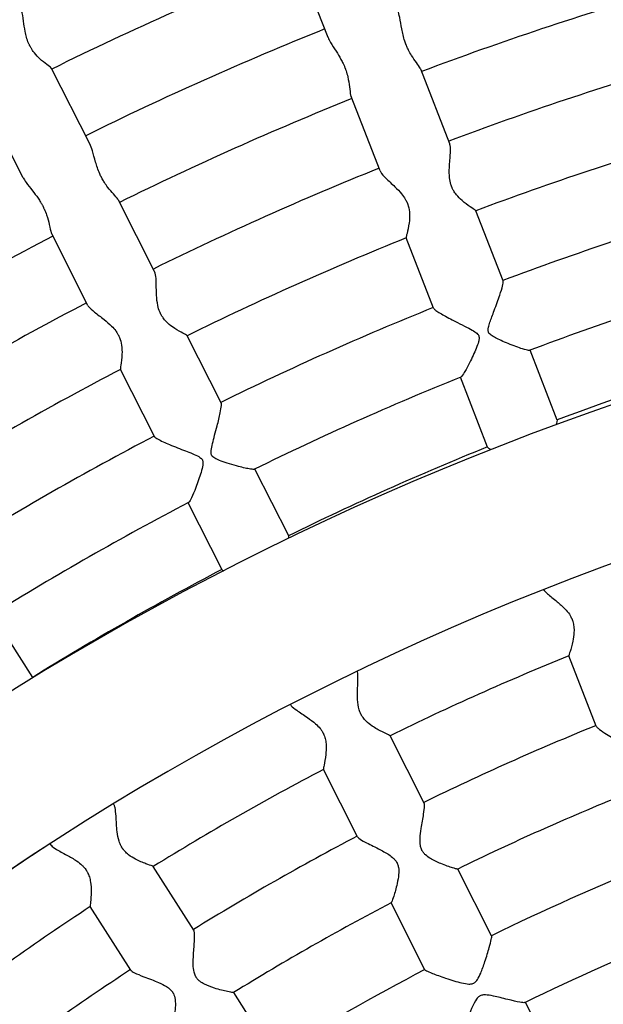
# Model space of a CAD drawing. Units: millimetres. Extents: x 512 to 11512, y 443 to 11457.
# Drawn here: x 5758 to 5851, y 6298 to 6456 of the extents above; entities that cross this region are included whole.
import ezdxf

# ---------------------------------------------------------------- set-up
doc = ezdxf.new("R2010")
doc.units = ezdxf.units.MM
doc.layers.add('Sketch Geometry (ISO)', color=7, linetype='Continuous', lineweight=25)
doc.layers.add('Visible (ISO)', color=7, linetype='Continuous', lineweight=25)

msp = doc.modelspace()

# ---------------------------------------------------------------- linework, layer by layer
at = {"layer": 'Sketch Geometry (ISO)', "color": 6}
msp.add_circle((6011.89, 5943.46), 5500, dxfattribs=at)
at = {"layer": 'Sketch Geometry (ISO)', "color": 1}
msp.add_circle((6008.32, 5945.28), 4000, dxfattribs=at)
at = {"layer": 'Visible (ISO)'}
for p, q in [((5807.26, 6452.78), (5802.35, 6465.41)), ((5769.03, 6435.7), (5762.9, 6447.78)), ((5826.78, 6435.7), (5822.12, 6447.68)), ((5758.32, 6430.27), (5752.19, 6442.36)), ((5815.6, 6431.35), (5810.94, 6443.33)), ((5779.42, 6415.19), (5773.61, 6426.65)), ((5835.35, 6413.69), (5830.96, 6424.96)), ((5768.72, 6409.76), (5762.91, 6421.23)), ((5824.17, 6409.33), (5819.78, 6420.61)), ((5790.11, 6394.12), (5784.64, 6404.9)), ((5844.03, 6391.36), (5839.67, 6402.58)), ((5779.41, 6388.69), (5773.94, 6399.48)), ((5832.85, 6387.01), (5828.49, 6398.23)), ((5800.94, 6372.75), (5795.5, 6383.49)), ((5790.24, 6367.33), (5784.8, 6378.06)), ((5759.88, 6350.01), (5753.41, 6360.16)), ((5850.29, 6342.2), (5845.89, 6353.49)), ((5801.21, 6345.69), (5801.2, 6345.7)), ((5822.69, 6329.86), (5817.21, 6340.68)), ((5811.99, 6324.44), (5806.5, 6335.25)), ((5772.92, 6329.55), (5772.8, 6329.74)), ((5762.8, 6323.1), (5762.64, 6323.35)), ((5785.72, 6309.46), (5779.21, 6319.68)), ((5833.5, 6308.54), (5828.06, 6319.26)), ((5775.61, 6303.01), (5769.09, 6313.23)), ((5822.8, 6303.11), (5817.36, 6313.84)), ((5798.58, 6289.29), (5792.11, 6299.44)), ((5846.18, 6283.54), (5838.92, 6297.86))]:
    msp.add_line(p, q, dxfattribs=at)
msp.add_circle((6011.89, 5943.46), 942.77, dxfattribs=at)
for centre, radius, start, end in [((6008.29, 5943.83), 621.24, 88.70833, 129.79384), ((6008.29, 5943.83), 597.24, 88.19577, 130.00516), ((6011.89, 5943.46), 562.36, 111.8734, 116.2758), ((6011.89, 5943.46), 538.36, 106.2757, 110.6235), ((6011.89, 5943.46), 550.36, 111.8868, 116.2625), ((6011.89, 5943.46), 526.36, 106.2902, 110.609), ((6011.89, 5943.46), 538.36, 111.9007, 116.2485), ((6011.89, 5943.46), 514.36, 106.3055, 110.5937), ((6011.89, 5943.46), 526.36, 111.9152, 116.234), ((6011.89, 5943.46), 502.36, 106.3215, 110.5778), ((6011.89, 5943.46), 538.36, 117.5257, 121.8735), ((6011.89, 5943.46), 514.36, 111.9305, 116.2187), ((6008.29, 5943.83), 476.09, 89.0986, 128.6521), ((6011.89, 5943.46), 490.36, 106.3309, 110.5683), ((6011.89, 5943.46), 526.36, 117.5402, 121.859), ((6011.89, 5943.46), 502.36, 111.9465, 116.2028), ((6011.89, 5943.46), 478.36, 106.3558, 110.5434), ((6011.89, 5943.46), 514.36, 117.5555, 121.8437), ((6011.89, 5943.46), 490.36, 111.9559, 116.1933), ((6008.29, 5943.83), 452.09, 88.1288, 129.9475), ((6011.89, 5943.46), 502.36, 117.5715, 121.8278), ((6011.89, 5943.46), 478.36, 111.9808, 116.1684), ((6011.89, 5943.46), 490.36, 117.5809, 121.8183), ((6011.89, 5943.46), 478.36, 117.6058, 121.7934), ((6011.89, 5943.46), 442.36, 112.0393, 116.1099), ((6011.89, 5943.46), 430.36, 112.0609, 116.0883), ((6011.89, 5943.46), 442.36, 117.6643, 121.7349), ((6011.89, 5943.46), 418.36, 112.0828, 116.0665), ((6011.89, 5943.46), 430.36, 117.6859, 121.7133), ((6011.89, 5943.46), 454.36, 123.2688, 127.3805), ((6011.89, 5943.46), 406.36, 112.1081, 116.0411), ((6008.29, 5943.83), 372.3, 89.9349, 128.151), ((6011.89, 5943.46), 442.36, 123.2893, 127.3599), ((6011.89, 5943.46), 418.36, 117.7078, 121.6915), ((6011.89, 5943.46), 394.36, 112.1261, 116.0231), ((6011.89, 5943.46), 430.36, 123.3109, 127.3383), ((6011.89, 5943.46), 406.36, 117.7331, 121.6661)]:
    msp.add_arc(centre, radius, start, end, dxfattribs=at)
for points, knots in [([(5762.9, 6447.78), (5762.88, 6447.81), (5762.86, 6447.84), (5762.69, 6448.02), (5762.44, 6448.21), (5761.78, 6448.7), (5761.39, 6449.01), (5760.7, 6449.64), (5760.41, 6449.95), (5760, 6450.46), (5759.88, 6450.63), (5759.68, 6450.93), (5759.61, 6451.06), (5759.51, 6451.23), (5759.48, 6451.28), (5759.44, 6451.35), (5759.43, 6451.39), (5759.41, 6451.42), (5759.4, 6451.43), (5759.39, 6451.47), (5759.37, 6451.49), (5759.34, 6451.56), (5759.32, 6451.6), (5759.27, 6451.71), (5759.23, 6451.79), (5758.93, 6452.51), (5758.77, 6453.15), (5758.54, 6454.31), (5758.47, 6454.87), (5758.3, 6456.06), (5758.22, 6456.66), (5758.03, 6457.34), (5757.96, 6457.51), (5757.89, 6457.66)], [-39.849313, -39.849313, -39.849313, -39.849313, -39.362356, -39.362356, -37.599603, -37.599603, -35.869637, -35.869637, -34.616861, -34.616861, -34.027417, -34.027417, -33.630724, -33.630724, -33.489589, -33.489589, -33.395332, -33.395332, -33.373964, -33.373964, -33.289796, -33.289796, -33.175186, -33.175186, -32.949945, -32.949945, -31.087156, -31.087156, -29.254701, -29.254701, -26.92086, -26.92086, -25.920918, -25.920918, -25.920918, -25.920918]), ([(5822.12, 6447.68), (5822.1, 6447.73), (5822.08, 6447.78), (5821.91, 6448.09), (5821.69, 6448.4), (5821.18, 6449.1), (5820.91, 6449.48), (5820.48, 6450.17), (5820.32, 6450.45), (5820.07, 6450.94), (5819.98, 6451.14), (5819.86, 6451.4), (5819.84, 6451.46), (5819.8, 6451.56), (5819.78, 6451.6), (5819.76, 6451.66), (5819.75, 6451.67), (5819.74, 6451.71), (5819.73, 6451.73), (5819.71, 6451.8), (5819.69, 6451.84), (5819.64, 6451.99), (5819.6, 6452.09), (5819.34, 6452.86), (5819.2, 6453.53), (5818.96, 6454.8), (5818.86, 6455.43), (5818.66, 6456.42), (5818.57, 6456.81), (5818.44, 6457.13)], [-43.637583, -43.637583, -43.637583, -43.637583, -43.218182, -43.218182, -41.375482, -41.375482, -39.756789, -39.756789, -38.748924, -38.748924, -38.119017, -38.119017, -37.929299, -37.929299, -37.811444, -37.811444, -37.759258, -37.759258, -37.701112, -37.701112, -37.562651, -37.562651, -37.268383, -37.268383, -35.281544, -35.281544, -33.159824, -33.159824, -31.527905, -31.527905, -31.527905, -31.527905]), ([(5807.26, 6452.78), (5807.36, 6452.53), (5807.49, 6452.27), (5807.91, 6451.54), (5808.23, 6451.07), (5808.81, 6450.15), (5809.08, 6449.72), (5809.44, 6449.05), (5809.56, 6448.83), (5809.74, 6448.46), (5809.8, 6448.31), (5809.89, 6448.1), (5809.92, 6448.04), (5809.95, 6447.95), (5809.97, 6447.91), (5809.99, 6447.87), (5809.99, 6447.86), (5810, 6447.83), (5810.01, 6447.81), (5810.03, 6447.75), (5810.05, 6447.7), (5810.09, 6447.59), (5810.11, 6447.52), (5810.25, 6447.12), (5810.34, 6446.8), (5810.55, 6445.9), (5810.63, 6445.35), (5810.76, 6444.31), (5810.8, 6443.85), (5810.88, 6443.52)], [-12.053152, -12.053152, -12.053152, -12.053152, -10.810957, -10.810957, -8.868756, -8.868756, -7.310208, -7.310208, -6.567093, -6.567093, -6.060307, -6.060307, -5.877388, -5.877388, -5.755014, -5.755014, -5.727302, -5.727302, -5.66616, -5.66616, -5.520253, -5.520253, -5.292085, -5.292085, -4.218941, -4.218941, -2.264945, -2.264945, 0, 0, 0, 0]), ([(5773.61, 6426.65), (5773.59, 6426.7), (5773.56, 6426.75), (5773.37, 6427.04), (5773.11, 6427.32), (5772.53, 6427.97), (5772.23, 6428.32), (5771.73, 6428.97), (5771.54, 6429.23), (5771.25, 6429.7), (5771.14, 6429.88), (5771, 6430.13), (5770.97, 6430.19), (5770.92, 6430.29), (5770.9, 6430.32), (5770.87, 6430.38), (5770.86, 6430.39), (5770.85, 6430.43), (5770.84, 6430.45), (5770.81, 6430.51), (5770.78, 6430.55), (5770.72, 6430.69), (5770.67, 6430.79), (5770.34, 6431.54), (5770.13, 6432.19), (5769.77, 6433.42), (5769.61, 6434.04), (5769.31, 6435.01), (5769.18, 6435.39), (5769.03, 6435.7)], [-43.637583, -43.637583, -43.637583, -43.637583, -43.218181, -43.218181, -41.375481, -41.375481, -39.756788, -39.756788, -38.748924, -38.748924, -38.119016, -38.119016, -37.929299, -37.929299, -37.811444, -37.811444, -37.759258, -37.759258, -37.701111, -37.701111, -37.562651, -37.562651, -37.268383, -37.268383, -35.281543, -35.281543, -33.159823, -33.159823, -31.527904, -31.527904, -31.527904, -31.527904]), ([(5830.96, 6424.96), (5830.96, 6424.98), (5830.92, 6425.01), (5830.71, 6425.16), (5830.42, 6425.35), (5829.67, 6425.86), (5829.21, 6426.2), (5828.45, 6426.87), (5828.13, 6427.18), (5827.69, 6427.74), (5827.54, 6427.95), (5827.33, 6428.31), (5827.26, 6428.45), (5827.17, 6428.65), (5827.15, 6428.69), (5827.12, 6428.77), (5827.11, 6428.79), (5827.09, 6428.84), (5827.09, 6428.85), (5827.08, 6428.88), (5827.07, 6428.89), (5827.05, 6428.94), (5827.04, 6428.97), (5827.01, 6429.06), (5826.99, 6429.12), (5826.87, 6429.52), (5826.8, 6429.87), (5826.7, 6430.79), (5826.7, 6431.35), (5826.76, 6432.7), (5826.84, 6433.51), (5826.91, 6434.71), (5826.91, 6435.13), (5826.83, 6435.55), (5826.81, 6435.63), (5826.78, 6435.7)], [-55.911895, -55.911895, -55.911895, -55.911895, -54.937308, -54.937308, -52.678364, -52.678364, -50.247711, -50.247711, -48.557275, -48.557275, -47.625628, -47.625628, -47.055502, -47.055502, -46.884066, -46.884066, -46.77664, -46.77664, -46.728584, -46.728584, -46.67454, -46.67454, -46.544623, -46.544623, -46.328082, -46.328082, -45.050734, -45.050734, -43.035855, -43.035855, -39.970981, -39.970981, -37.714519, -37.714519, -37.017211, -37.017211, -37.017211, -37.017211]), ([(5815.6, 6431.35), (5815.62, 6431.29), (5815.66, 6431.21), (5815.87, 6430.87), (5816.17, 6430.54), (5816.95, 6429.77), (5817.46, 6429.32), (5818.35, 6428.46), (5818.72, 6428.08), (5819.27, 6427.4), (5819.47, 6427.13), (5819.73, 6426.68), (5819.82, 6426.51), (5819.92, 6426.29), (5819.94, 6426.25), (5819.98, 6426.17), (5819.99, 6426.14), (5820, 6426.1), (5820.01, 6426.09), (5820.02, 6426.06), (5820.03, 6426.05), (5820.04, 6426), (5820.06, 6425.97), (5820.09, 6425.86), (5820.11, 6425.8), (5820.26, 6425.31), (5820.32, 6424.9), (5820.36, 6423.97), (5820.32, 6423.46), (5820.17, 6422.34), (5820.03, 6421.74), (5819.84, 6420.98), (5819.79, 6420.75), (5819.78, 6420.65)], [-16.263132, -16.263132, -16.263132, -16.263132, -15.726573, -15.726573, -13.770901, -13.770901, -11.542858, -11.542858, -9.941688, -9.941688, -8.961071, -8.961071, -8.391248, -8.391248, -8.234857, -8.234857, -8.13994, -8.13994, -8.098573, -8.098573, -8.052731, -8.052731, -7.942046, -7.942046, -7.721785, -7.721785, -6.344257, -6.344257, -4.556755, -4.556755, -1.9389, -1.9389, 0, 0, 0, 0]), ([(5758.32, 6430.27), (5758.44, 6430.03), (5758.6, 6429.78), (5759.09, 6429.1), (5759.45, 6428.66), (5760.13, 6427.8), (5760.43, 6427.4), (5760.86, 6426.77), (5761, 6426.57), (5761.21, 6426.21), (5761.29, 6426.07), (5761.4, 6425.87), (5761.43, 6425.82), (5761.48, 6425.73), (5761.49, 6425.69), (5761.52, 6425.65), (5761.52, 6425.64), (5761.53, 6425.61), (5761.54, 6425.6), (5761.57, 6425.54), (5761.59, 6425.49), (5761.65, 6425.38), (5761.68, 6425.32), (5761.85, 6424.93), (5761.98, 6424.62), (5762.27, 6423.75), (5762.41, 6423.21), (5762.63, 6422.19), (5762.72, 6421.73), (5762.83, 6421.41)], [-12.053152, -12.053152, -12.053152, -12.053152, -10.810957, -10.810957, -8.868756, -8.868756, -7.310208, -7.310208, -6.567093, -6.567093, -6.060307, -6.060307, -5.877388, -5.877388, -5.755014, -5.755014, -5.727302, -5.727302, -5.66616, -5.66616, -5.520253, -5.520253, -5.292085, -5.292085, -4.218941, -4.218941, -2.264945, -2.264945, 0, 0, 0, 0]), ([(5784.64, 6404.9), (5784.63, 6404.92), (5784.59, 6404.95), (5784.36, 6405.09), (5784.06, 6405.24), (5783.26, 6405.68), (5782.77, 6405.97), (5781.95, 6406.56), (5781.6, 6406.84), (5781.11, 6407.35), (5780.94, 6407.54), (5780.7, 6407.89), (5780.61, 6408.02), (5780.5, 6408.21), (5780.48, 6408.25), (5780.44, 6408.32), (5780.43, 6408.35), (5780.41, 6408.39), (5780.4, 6408.4), (5780.39, 6408.42), (5780.38, 6408.44), (5780.36, 6408.48), (5780.34, 6408.52), (5780.3, 6408.6), (5780.28, 6408.66), (5780.11, 6409.05), (5780.01, 6409.39), (5779.82, 6410.29), (5779.77, 6410.85), (5779.69, 6412.2), (5779.7, 6413.01), (5779.65, 6414.21), (5779.6, 6414.63), (5779.49, 6415.04), (5779.46, 6415.12), (5779.42, 6415.19)], [-61.161711, -61.161711, -61.161711, -61.161711, -60.00322, -60.00322, -57.326706, -57.326706, -54.45878, -54.45878, -52.47257, -52.47257, -51.38249, -51.38249, -50.718197, -50.718197, -50.51928, -50.51928, -50.395154, -50.395154, -50.339861, -50.339861, -50.277937, -50.277937, -50.129699, -50.129699, -49.883652, -49.883652, -48.438326, -48.438326, -46.16801, -46.16801, -42.729015, -42.729015, -40.207696, -40.207696, -39.430775, -39.430775, -39.430775, -39.430775]), ([(5839.61, 6402.56), (5839.58, 6402.54), (5839.52, 6402.54), (5839.22, 6402.57), (5838.87, 6402.66), (5837.84, 6402.98), (5837.05, 6403.27), (5835.38, 6403.95), (5834.66, 6404.27), (5833.86, 6404.68), (5833.62, 6404.82), (5833.34, 6405.04), (5833.25, 6405.12), (5833.14, 6405.25), (5833.1, 6405.29), (5833.06, 6405.36), (5833.04, 6405.39), (5833.02, 6405.43), (5833.02, 6405.44), (5833.01, 6405.45), (5833.01, 6405.46), (5833.01, 6405.47), (5833.01, 6405.47), (5833.01, 6405.48), (5833.01, 6405.48), (5833, 6405.49), (5833, 6405.5), (5832.99, 6405.51), (5832.99, 6405.53), (5832.96, 6405.61), (5832.95, 6405.69), (5832.94, 6405.89), (5832.96, 6406.05), (5833.05, 6406.49), (5833.13, 6406.77), (5833.41, 6407.59), (5833.65, 6408.24), (5834.25, 6409.82), (5834.56, 6410.67), (5835, 6411.98), (5835.16, 6412.48), (5835.34, 6413.22), (5835.38, 6413.46), (5835.36, 6413.64), (5835.36, 6413.67), (5835.35, 6413.69)], [-42.50124, -42.50124, -42.50124, -42.50124, -41.836539, -41.836539, -40.041371, -40.041371, -37.519597, -37.519597, -35.328666, -35.328666, -34.158737, -34.158737, -33.594139, -33.594139, -33.322152, -33.322152, -33.154006, -33.154006, -33.102649, -33.102649, -33.069792, -33.069792, -33.054775, -33.054775, -33.037526, -33.037526, -32.99517, -32.99517, -32.922822, -32.922822, -32.46311, -32.46311, -31.65416, -31.65416, -30.626994, -30.626994, -28.879751, -28.879751, -26.65402, -26.65402, -24.95791, -24.95791, -23.487248, -23.487248, -23.149919, -23.149919, -23.149919, -23.149919]), ([(5768.72, 6409.76), (5768.75, 6409.7), (5768.8, 6409.63), (5769.04, 6409.31), (5769.37, 6409.02), (5770.22, 6408.33), (5770.78, 6407.92), (5771.74, 6407.16), (5772.15, 6406.81), (5772.76, 6406.19), (5772.98, 6405.94), (5773.29, 6405.52), (5773.4, 6405.36), (5773.52, 6405.15), (5773.55, 6405.11), (5773.59, 6405.03), (5773.6, 6405.01), (5773.62, 6404.97), (5773.63, 6404.96), (5773.64, 6404.93), (5773.65, 6404.92), (5773.67, 6404.87), (5773.68, 6404.84), (5773.73, 6404.74), (5773.76, 6404.68), (5773.95, 6404.21), (5774.05, 6403.8), (5774.19, 6402.88), (5774.2, 6402.38), (5774.16, 6401.25), (5774.07, 6400.63), (5773.96, 6399.85), (5773.93, 6399.62), (5773.93, 6399.52)], [-16.789277, -16.789277, -16.789277, -16.789277, -16.217534, -16.217534, -14.139419, -14.139419, -11.781775, -11.781775, -10.094549, -10.094549, -9.065547, -9.065547, -8.470107, -8.470107, -8.307368, -8.307368, -8.209011, -8.209011, -8.166325, -8.166325, -8.119217, -8.119217, -8.005953, -8.005953, -7.781502, -7.781502, -6.383633, -6.383633, -4.577317, -4.577317, -1.942964, -1.942964, 0, 0, 0, 0]), ([(5824.21, 6409.26), (5824.27, 6409.18), (5824.39, 6409.08), (5824.73, 6408.83), (5824.97, 6408.68), (5825.75, 6408.21), (5826.41, 6407.84), (5828.28, 6406.87), (5829.36, 6406.34), (5830.45, 6405.75), (5830.74, 6405.58), (5831.07, 6405.34), (5831.17, 6405.25), (5831.3, 6405.11), (5831.34, 6405.06), (5831.39, 6404.97), (5831.41, 6404.94), (5831.43, 6404.9), (5831.43, 6404.89), (5831.44, 6404.88), (5831.44, 6404.87), (5831.44, 6404.86), (5831.44, 6404.86), (5831.45, 6404.85), (5831.45, 6404.85), (5831.45, 6404.84), (5831.45, 6404.84), (5831.46, 6404.81), (5831.46, 6404.8), (5831.5, 6404.68), (5831.51, 6404.57), (5831.49, 6404.31), (5831.47, 6404.14), (5831.32, 6403.6), (5831.18, 6403.24), (5830.74, 6402.15), (5830.35, 6401.33), (5829.65, 6399.94), (5829.36, 6399.39), (5828.91, 6398.66), (5828.75, 6398.43), (5828.6, 6398.28), (5828.57, 6398.26), (5828.55, 6398.25)], [-81.18853, -81.18853, -81.18853, -81.18853, -79.947753, -79.947753, -78.55561, -78.55561, -75.908801, -75.908801, -72.204116, -72.204116, -70.56805, -70.56805, -69.806199, -69.806199, -69.422108, -69.422108, -69.193249, -69.193249, -69.127525, -69.127525, -69.086372, -69.086372, -69.067892, -69.067892, -69.046878, -69.046878, -68.994843, -68.994843, -68.883105, -68.883105, -68.069549, -68.069549, -67.266736, -67.266736, -66.242283, -66.242283, -64.323267, -64.323267, -62.743918, -62.743918, -61.504754, -61.504754, -61.124504, -61.124504, -61.124504, -61.124504]), ([(5795.44, 6383.46), (5795.43, 6383.45), (5795.4, 6383.44), (5795.23, 6383.42), (5794.94, 6383.45), (5794.07, 6383.61), (5793.39, 6383.77), (5791.56, 6384.28), (5790.54, 6384.6), (5789.54, 6385), (5789.27, 6385.12), (5788.96, 6385.31), (5788.86, 6385.38), (5788.74, 6385.5), (5788.7, 6385.54), (5788.65, 6385.61), (5788.63, 6385.64), (5788.6, 6385.67), (5788.6, 6385.68), (5788.59, 6385.7), (5788.59, 6385.7), (5788.59, 6385.71), (5788.58, 6385.71), (5788.58, 6385.72), (5788.58, 6385.72), (5788.58, 6385.73), (5788.57, 6385.74), (5788.56, 6385.75), (5788.56, 6385.77), (5788.53, 6385.84), (5788.51, 6385.91), (5788.48, 6386.11), (5788.48, 6386.27), (5788.53, 6386.79), (5788.61, 6387.18), (5788.91, 6388.4), (5789.19, 6389.4), (5789.65, 6391.18), (5789.83, 6391.9), (5790.05, 6392.98), (5790.11, 6393.38), (5790.15, 6393.9), (5790.14, 6394.05), (5790.11, 6394.12)], [-47.541049, -47.541049, -47.541049, -47.541049, -47.128586, -47.128586, -45.066976, -45.066976, -42.290852, -42.290852, -38.788053, -38.788053, -37.273879, -37.273879, -36.551744, -36.551744, -36.201225, -36.201225, -35.987044, -35.987044, -35.922763, -35.922763, -35.881976, -35.881976, -35.863472, -35.863472, -35.842337, -35.842337, -35.790704, -35.790704, -35.703327, -35.703327, -35.165961, -35.165961, -34.185184, -34.185184, -32.579949, -32.579949, -29.653073, -29.653073, -27.41195, -27.41195, -25.644065, -25.644065, -24.273884, -24.273884, -24.273884, -24.273884]), ([(5843.87, 6390.63), (5843.9, 6390.72), (5843.93, 6390.8), (5844.03, 6391.14), (5844.06, 6391.3), (5844.04, 6391.36), (5844.03, 6391.36), (5844.03, 6391.36)], [-22.149381, -22.149381, -22.149381, -22.149381, -21.877946, -21.877946, -20.966436, -20.966436, -20.959103, -20.959103, -20.959103, -20.959103]), ([(5779.46, 6388.62), (5779.54, 6388.54), (5779.69, 6388.44), (5780.14, 6388.18), (5780.45, 6388.03), (5781.41, 6387.59), (5782.19, 6387.26), (5783.97, 6386.56), (5784.81, 6386.24), (5785.87, 6385.8), (5786.23, 6385.64), (5786.64, 6385.41), (5786.75, 6385.33), (5786.9, 6385.2), (5786.95, 6385.15), (5787.02, 6385.07), (5787.04, 6385.03), (5787.07, 6384.99), (5787.07, 6384.98), (5787.08, 6384.97), (5787.08, 6384.96), (5787.09, 6384.95), (5787.09, 6384.95), (5787.09, 6384.95), (5787.09, 6384.94), (5787.1, 6384.94), (5787.1, 6384.93), (5787.11, 6384.91), (5787.11, 6384.9), (5787.15, 6384.8), (5787.17, 6384.71), (5787.19, 6384.49), (5787.19, 6384.33), (5787.11, 6383.79), (5787, 6383.37), (5786.65, 6382.19), (5786.35, 6381.33), (5785.79, 6379.88), (5785.55, 6379.3), (5785.18, 6378.53), (5785.04, 6378.28), (5784.9, 6378.13), (5784.88, 6378.1), (5784.85, 6378.09)], [-100.030436, -100.030436, -100.030436, -100.030436, -98.618409, -98.618409, -97.014913, -97.014913, -94.20933, -94.20933, -91.409263, -91.409263, -89.648191, -89.648191, -88.740658, -88.740658, -88.223724, -88.223724, -87.92615, -87.92615, -87.845141, -87.845141, -87.795393, -87.795393, -87.773409, -87.773409, -87.748662, -87.748662, -87.68794, -87.68794, -87.565407, -87.565407, -86.752471, -86.752471, -85.559443, -85.559443, -83.620227, -83.620227, -80.431267, -80.431267, -77.813638, -77.813638, -75.765235, -75.765235, -75.137771, -75.137771, -75.137771, -75.137771]), ([(5832.85, 6387.01), (5832.86, 6386.99), (5832.89, 6386.96), (5833.02, 6386.85), (5833.17, 6386.75), (5833.38, 6386.63)], [21.8225167, 21.8225167, 21.8225167, 21.8225167, 22.1414098, 22.1414098, 22.7667722, 22.7667722, 22.7667722, 22.7667722]), ([(5800.93, 6372.39), (5800.96, 6372.58), (5800.96, 6372.71), (5800.94, 6372.75), (5800.94, 6372.75), (5800.94, 6372.75)], [-21.7280578, -21.7280578, -21.7280578, -21.7280578, -20.9664356, -20.9664356, -20.9591031, -20.9591031, -20.9591031, -20.9591031]), ([(5790.24, 6367.33), (5790.25, 6367.31), (5790.28, 6367.28), (5790.36, 6367.22), (5790.41, 6367.19), (5790.46, 6367.16)], [21.8225168, 21.8225168, 21.8225168, 21.8225168, 22.1414099, 22.1414099, 22.3766172, 22.3766172, 22.3766172, 22.3766172]), ([(5841.8, 6364.15), (5841.95, 6363.96), (5842.18, 6363.73), (5842.88, 6363.1), (5843.43, 6362.67), (5844.45, 6361.82), (5844.89, 6361.43), (5845.53, 6360.75), (5845.77, 6360.47), (5846.06, 6360.04), (5846.14, 6359.9), (5846.26, 6359.67), (5846.31, 6359.58), (5846.37, 6359.45), (5846.39, 6359.41), (5846.41, 6359.35), (5846.42, 6359.33), (5846.43, 6359.3)], [-7.354249, -7.354249, -7.354249, -7.354249, -5.919586, -5.919586, -3.742307, -3.742307, -2.046233, -2.046233, -0.966547, -0.966547, -0.508186, -0.508186, -0.195208, -0.195208, -0.079169, -0.079169, 0, 0, 0, 0]), ([(5846.43, 6359.3), (5846.43, 6359.29), (5846.44, 6359.29), (5846.44, 6359.27), (5846.45, 6359.26), (5846.46, 6359.22), (5846.47, 6359.19), (5846.5, 6359.11), (5846.52, 6359.06), (5846.61, 6358.74), (5846.66, 6358.47), (5846.72, 6357.9), (5846.73, 6357.6), (5846.69, 6356.81), (5846.61, 6356.31), (5846.37, 6355.18), (5846.21, 6354.61), (5845.99, 6353.87), (5845.92, 6353.65), (5845.89, 6353.52), (5845.89, 6353.5), (5845.89, 6353.49)], [-74.315918, -74.315918, -74.315918, -74.315918, -74.285915, -74.285915, -74.256663, -74.256663, -74.158174, -74.158174, -73.999009, -73.999009, -73.125553, -73.125553, -72.144454, -72.144454, -70.434197, -70.434197, -68.064501, -68.064501, -66.246951, -66.246951, -65.71231, -65.71231, -65.71231, -65.71231]), ([(5817.21, 6340.68), (5817.2, 6340.69), (5817.11, 6340.74), (5816.73, 6340.92), (5816.34, 6341.1), (5815.4, 6341.58), (5814.85, 6341.88), (5814, 6342.46), (5813.66, 6342.73), (5813.18, 6343.2), (5813.02, 6343.38), (5812.79, 6343.69), (5812.71, 6343.82), (5812.61, 6343.98), (5812.59, 6344.02), (5812.56, 6344.08), (5812.54, 6344.11), (5812.53, 6344.14), (5812.52, 6344.15), (5812.51, 6344.18), (5812.5, 6344.19), (5812.48, 6344.23), (5812.47, 6344.26), (5812.43, 6344.35), (5812.4, 6344.42), (5812.18, 6344.97), (5812.07, 6345.49), (5811.97, 6346.6), (5811.97, 6347.16), (5812, 6348.46), (5812.05, 6349.2), (5812.06, 6350.27), (5812.05, 6350.65), (5811.97, 6350.96), (5811.96, 6351.01), (5811.94, 6351.05)], [-39.616928, -39.616928, -39.616928, -39.616928, -38.330657, -38.330657, -36.319745, -36.319745, -34.208415, -34.208415, -32.842725, -32.842725, -32.110173, -32.110173, -31.669399, -31.669399, -31.53928, -31.53928, -31.458502, -31.458502, -31.422668, -31.422668, -31.382652, -31.382652, -31.2871, -31.2871, -31.081715, -31.081715, -29.55965, -29.55965, -28.176455, -28.176455, -26.22547, -26.22547, -24.760212, -24.760212, -24.455124, -24.455124, -24.455124, -24.455124]), ([(5801.21, 6345.69), (5801.24, 6345.63), (5801.28, 6345.57), (5801.53, 6345.28), (5801.84, 6345.04), (5802.72, 6344.41), (5803.32, 6344.03), (5804.4, 6343.28), (5804.85, 6342.95), (5805.52, 6342.35), (5805.76, 6342.1), (5805.98, 6341.83)], [-7.411168, -7.411168, -7.411168, -7.411168, -6.806037, -6.806037, -4.961212, -4.961212, -2.711157, -2.711157, -1.05185, -1.05185, 0, 0, 0, 0]), ([(5805.98, 6341.83), (5806.02, 6341.79), (5806.05, 6341.75), (5806.18, 6341.57), (5806.27, 6341.43), (5806.37, 6341.25), (5806.4, 6341.21), (5806.43, 6341.15), (5806.45, 6341.12), (5806.46, 6341.09), (5806.47, 6341.08), (5806.48, 6341.06), (5806.49, 6341.04), (5806.51, 6341), (5806.52, 6340.97), (5806.56, 6340.9), (5806.58, 6340.85), (5806.7, 6340.54), (5806.78, 6340.28), (5806.9, 6339.71), (5806.93, 6339.42), (5806.96, 6338.63), (5806.93, 6338.12), (5806.81, 6336.98), (5806.7, 6336.39), (5806.56, 6335.64), (5806.51, 6335.41), (5806.5, 6335.28), (5806.5, 6335.26), (5806.5, 6335.25)], [-67.496839, -67.496839, -67.496839, -67.496839, -67.337906, -67.337906, -66.843963, -66.843963, -66.706102, -66.706102, -66.62218, -66.62218, -66.585546, -66.585546, -66.545007, -66.545007, -66.447314, -66.447314, -66.290221, -66.290221, -65.432428, -65.432428, -64.47373, -64.47373, -62.810844, -62.810844, -60.518263, -60.518263, -58.76862, -58.76862, -58.255683, -58.255683, -58.255683, -58.255683]), ([(5850.29, 6342.2), (5850.32, 6342.11), (5850.43, 6342), (5850.84, 6341.65), (5851.22, 6341.38), (5852.32, 6340.67), (5853.1, 6340.2), (5854.33, 6339.38), (5854.8, 6339.05), (5855.4, 6338.52), (5855.61, 6338.32), (5855.9, 6337.95), (5856, 6337.79), (5856.11, 6337.59), (5856.13, 6337.55), (5856.15, 6337.49), (5856.16, 6337.47), (5856.17, 6337.45)], [-7.053361, -7.053361, -7.053361, -7.053361, -6.191609, -6.191609, -4.836489, -4.836489, -2.858692, -2.858692, -1.487527, -1.487527, -0.710882, -0.710882, -0.197866, -0.197866, -0.063577, -0.063577, 0, 0, 0, 0]), ([(5828.06, 6319.26), (5828.05, 6319.26), (5828.02, 6319.26), (5827.85, 6319.28), (5827.59, 6319.35), (5826.75, 6319.61), (5826.08, 6319.84), (5824.77, 6320.38), (5824.18, 6320.66), (5823.41, 6321.13), (5823.13, 6321.32), (5822.77, 6321.65), (5822.66, 6321.77), (5822.5, 6321.98), (5822.44, 6322.06), (5822.38, 6322.17), (5822.36, 6322.2), (5822.34, 6322.24), (5822.33, 6322.25), (5822.32, 6322.28), (5822.32, 6322.28), (5822.31, 6322.3), (5822.31, 6322.31), (5822.29, 6322.33), (5822.29, 6322.35), (5822.26, 6322.4), (5822.25, 6322.43), (5822.16, 6322.65), (5822.11, 6322.83), (5822.01, 6323.41), (5822.01, 6323.82), (5822.05, 6324.7), (5822.12, 6325.23), (5822.33, 6326.59), (5822.49, 6327.4), (5822.67, 6328.61), (5822.73, 6329.04), (5822.75, 6329.61), (5822.73, 6329.78), (5822.69, 6329.86)], [-44.935157, -44.935157, -44.935157, -44.935157, -44.426197, -44.426197, -42.879439, -42.879439, -40.692794, -40.692794, -38.852805, -38.852805, -37.864588, -37.864588, -37.356609, -37.356609, -37.054556, -37.054556, -36.966955, -36.966955, -36.912418, -36.912418, -36.888106, -36.888106, -36.860738, -36.860738, -36.794807, -36.794807, -36.685474, -36.685474, -36.048436, -36.048436, -34.757017, -34.757017, -33.106134, -33.106134, -30.594541, -30.594541, -28.742122, -28.742122, -27.344818, -27.344818, -27.344818, -27.344818]), ([(5779.21, 6319.68), (5779.2, 6319.7), (5779.14, 6319.72), (5778.82, 6319.84), (5778.47, 6319.96), (5777.54, 6320.31), (5776.95, 6320.55), (5776, 6321.05), (5775.61, 6321.28), (5775.03, 6321.73), (5774.83, 6321.91), (5774.54, 6322.23), (5774.44, 6322.35), (5774.32, 6322.52), (5774.29, 6322.55), (5774.25, 6322.61), (5774.23, 6322.64), (5774.21, 6322.67), (5774.21, 6322.68), (5774.19, 6322.7), (5774.19, 6322.71), (5774.16, 6322.75), (5774.15, 6322.78), (5774.1, 6322.85), (5774.08, 6322.9), (5773.92, 6323.2), (5773.81, 6323.46), (5773.56, 6324.23), (5773.47, 6324.76), (5773.31, 6326.1), (5773.28, 6326.98), (5773.19, 6328.29), (5773.15, 6328.75), (5773.03, 6329.3), (5772.98, 6329.45), (5772.92, 6329.55)], [-47.61647, -47.61647, -47.61647, -47.61647, -46.404523, -46.404523, -44.201084, -44.201084, -41.693915, -41.693915, -40.024673, -40.024673, -39.075155, -39.075155, -38.519408, -38.519408, -38.363456, -38.363456, -38.268, -38.268, -38.226098, -38.226098, -38.179472, -38.179472, -38.066498, -38.066498, -37.88384, -37.88384, -36.881116, -36.881116, -35.017061, -35.017061, -31.91236, -31.91236, -29.697417, -29.697417, -28.410312, -28.410312, -28.410312, -28.410312]), ([(5811.99, 6324.44), (5812.02, 6324.37), (5812.09, 6324.3), (5812.43, 6324.04), (5812.78, 6323.83), (5813.81, 6323.28), (5814.57, 6322.92), (5815.95, 6322.21), (5816.53, 6321.9), (5817.28, 6321.4), (5817.54, 6321.2), (5817.89, 6320.87), (5817.99, 6320.75), (5818.15, 6320.55), (5818.2, 6320.47), (5818.26, 6320.36), (5818.28, 6320.34), (5818.3, 6320.3), (5818.31, 6320.28), (5818.31, 6320.26)], [-8.008639, -8.008639, -8.008639, -8.008639, -7.182919, -7.182919, -5.635971, -5.635971, -3.4617, -3.4617, -1.788381, -1.788381, -0.877016, -0.877016, -0.416183, -0.416183, -0.136518, -0.136518, -0.052749, -0.052749, 0, 0, 0, 0]), ([(5762.8, 6323.1), (5762.81, 6323.08), (5762.83, 6323.06), (5763, 6322.86), (5763.27, 6322.66), (5764.09, 6322.16), (5764.7, 6321.85), (5765.87, 6321.21), (5766.41, 6320.91), (5767.21, 6320.36), (5767.52, 6320.12), (5767.92, 6319.73), (5768.04, 6319.61), (5768.23, 6319.39), (5768.3, 6319.3), (5768.39, 6319.17), (5768.41, 6319.14), (5768.45, 6319.08), (5768.46, 6319.06), (5768.48, 6319.04)], [-8.035599, -8.035599, -8.035599, -8.035599, -7.794802, -7.794802, -6.118461, -6.118461, -3.964104, -3.964104, -2.186713, -2.186713, -1.05426, -1.05426, -0.541088, -0.541088, -0.199955, -0.199955, -0.080003, -0.080003, 0, 0, 0, 0]), ([(5768.48, 6319.04), (5768.48, 6319.03), (5768.49, 6319.02), (5768.5, 6319), (5768.51, 6318.99), (5768.53, 6318.96), (5768.55, 6318.93), (5768.59, 6318.86), (5768.61, 6318.81), (5768.77, 6318.52), (5768.87, 6318.26), (5769.04, 6317.71), (5769.1, 6317.42), (5769.22, 6316.64), (5769.24, 6316.13), (5769.23, 6314.98), (5769.18, 6314.39), (5769.11, 6313.62), (5769.08, 6313.39), (5769.08, 6313.26), (5769.08, 6313.24), (5769.09, 6313.23)], [-76.556375, -76.556375, -76.556375, -76.556375, -76.524327, -76.524327, -76.493094, -76.493094, -76.394524, -76.394524, -76.235141, -76.235141, -75.35999, -75.35999, -74.376498, -74.376498, -72.661102, -72.661102, -70.282993, -70.282993, -68.457994, -68.457994, -67.920971, -67.920971, -67.920971, -67.920971]), ([(5818.31, 6320.26), (5818.32, 6320.26), (5818.32, 6320.25), (5818.33, 6320.24), (5818.33, 6320.23), (5818.34, 6320.2), (5818.35, 6320.18), (5818.38, 6320.14), (5818.39, 6320.1), (5818.47, 6319.9), (5818.52, 6319.72), (5818.62, 6319.16), (5818.61, 6318.77), (5818.54, 6317.93), (5818.45, 6317.43), (5818.17, 6316.17), (5817.97, 6315.47), (5817.66, 6314.53), (5817.55, 6314.21), (5817.42, 6313.91), (5817.38, 6313.85), (5817.37, 6313.84)], [-74.295046, -74.295046, -74.295046, -74.295046, -74.271075, -74.271075, -74.247674, -74.247674, -74.183903, -74.183903, -74.079899, -74.079899, -73.48956, -73.48956, -72.231405, -72.231405, -70.616989, -70.616989, -68.120672, -68.120672, -66.257451, -66.257451, -65.130255, -65.130255, -65.130255, -65.130255]), ([(5792.11, 6299.43), (5792.09, 6299.42), (5792.05, 6299.42), (5791.82, 6299.44), (5791.51, 6299.5), (5790.55, 6299.71), (5789.8, 6299.89), (5788.45, 6300.33), (5787.89, 6300.53), (5787.16, 6300.91), (5786.9, 6301.07), (5786.56, 6301.34), (5786.45, 6301.44), (5786.29, 6301.62), (5786.24, 6301.68), (5786.17, 6301.78), (5786.15, 6301.8), (5786.13, 6301.84), (5786.12, 6301.85), (5786.1, 6301.87), (5786.1, 6301.88), (5786.09, 6301.9), (5786.08, 6301.9), (5786.07, 6301.93), (5786.06, 6301.95), (5786.03, 6302), (5786.01, 6302.03), (5785.89, 6302.27), (5785.81, 6302.49), (5785.66, 6303.12), (5785.63, 6303.53), (5785.6, 6304.44), (5785.63, 6304.99), (5785.71, 6306.38), (5785.78, 6307.16), (5785.84, 6308.31), (5785.84, 6308.73), (5785.8, 6309.24), (5785.77, 6309.38), (5785.72, 6309.46)], [-33.100564, -33.100564, -33.100564, -33.100564, -32.718235, -32.718235, -31.805616, -31.805616, -30.489338, -30.489338, -29.532991, -29.532991, -29.009588, -29.009588, -28.752738, -28.752738, -28.592959, -28.592959, -28.543179, -28.543179, -28.511261, -28.511261, -28.496665, -28.496665, -28.479951, -28.479951, -28.439068, -28.439068, -28.368918, -28.368918, -27.898178, -27.898178, -27.085057, -27.085057, -26.025658, -26.025658, -24.457788, -24.457788, -23.253506, -23.253506, -22.406533, -22.406533, -22.406533, -22.406533]), ([(5830.62, 6300.95), (5830.69, 6300.98), (5830.75, 6301.02), (5830.95, 6301.18), (5831.08, 6301.33), (5831.41, 6301.82), (5831.58, 6302.17), (5831.97, 6303.1), (5832.2, 6303.74), (5832.7, 6305.22), (5832.93, 6306), (5833.26, 6307.18), (5833.38, 6307.62), (5833.5, 6308.24), (5833.53, 6308.43), (5833.51, 6308.52), (5833.51, 6308.53), (5833.5, 6308.54)], [-52.535125, -52.535125, -52.535125, -52.535125, -52.051745, -52.051745, -50.945193, -50.945193, -49.468922, -49.468922, -47.452057, -47.452057, -45.034047, -45.034047, -43.177109, -43.177109, -41.539592, -41.539592, -41.341327, -41.341327, -41.341327, -41.341327]), ([(5775.61, 6303.01), (5775.61, 6303), (5775.61, 6302.99), (5775.7, 6302.88), (5775.9, 6302.76), (5776.59, 6302.42), (5777.12, 6302.21), (5778.48, 6301.68), (5779.32, 6301.37), (5780.52, 6300.85), (5780.95, 6300.64), (5781.53, 6300.27), (5781.73, 6300.12), (5782.02, 6299.85), (5782.13, 6299.73), (5782.24, 6299.58), (5782.26, 6299.56), (5782.28, 6299.53)], [-7.369316, -7.369316, -7.369316, -7.369316, -7.289437, -7.289437, -6.094994, -6.094994, -4.534735, -4.534735, -2.514995, -2.514995, -1.270895, -1.270895, -0.551098, -0.551098, -0.09887, -0.09887, 0, 0, 0, 0]), ([(5822.8, 6303.11), (5822.82, 6303.07), (5822.9, 6303.02), (5823.24, 6302.83), (5823.58, 6302.68), (5824.56, 6302.3), (5825.28, 6302.03), (5827.03, 6301.45), (5827.93, 6301.17), (5829.09, 6300.9), (5829.5, 6300.82), (5830.06, 6300.8), (5830.24, 6300.82), (5830.47, 6300.88), (5830.55, 6300.91), (5830.62, 6300.95)], [21.406028, 21.406028, 21.406028, 21.406028, 22.518273, 22.518273, 24.297982, 24.297982, 26.621977, 26.621977, 29.135034, 29.135034, 30.652318, 30.652318, 31.616949, 31.616949, 32.155333, 32.155333, 32.155333, 32.155333]), ([(5782.28, 6299.53), (5782.28, 6299.53), (5782.28, 6299.52), (5782.29, 6299.51), (5782.3, 6299.49), (5782.32, 6299.47), (5782.32, 6299.46), (5782.33, 6299.45), (5782.33, 6299.44), (5782.35, 6299.42), (5782.36, 6299.4), (5782.39, 6299.34), (5782.41, 6299.31), (5782.56, 6299.02), (5782.66, 6298.71), (5782.77, 6297.9), (5782.77, 6297.47), (5782.7, 6296.2), (5782.55, 6295.3), (5782.31, 6294.05), (5782.21, 6293.64), (5782.07, 6293.13), (5782.02, 6293.01), (5782, 6292.99)], [-50.651219, -50.651219, -50.651219, -50.651219, -50.640011, -50.640011, -50.586134, -50.586134, -50.561984, -50.561984, -50.534646, -50.534646, -50.4684, -50.4684, -50.325221, -50.325221, -49.406766, -49.406766, -48.502027, -48.502027, -46.764688, -46.764688, -45.602387, -45.602387, -44.659605, -44.659605, -44.659605, -44.659605]), ([(5831.65, 6298.91), (5831.6, 6298.89), (5831.55, 6298.86), (5831.36, 6298.72), (5831.23, 6298.59), (5830.82, 6298.02), (5830.56, 6297.46), (5830.05, 6296.31), (5829.83, 6295.77), (5829.34, 6294.57), (5829.07, 6293.94), (5828.67, 6293.07), (5828.52, 6292.78), (5828.34, 6292.53), (5828.3, 6292.47), (5828.26, 6292.45)], [-11.479752, -11.479752, -11.479752, -11.479752, -11.126439, -11.126439, -10.114214, -10.114214, -8.090827, -8.090827, -6.237514, -6.237514, -3.697631, -3.697631, -1.749501, -1.749501, -0.806917, -0.806917, -0.806917, -0.806917]), ([(5838.87, 6297.83), (5838.85, 6297.82), (5838.83, 6297.82), (5838.65, 6297.8), (5838.38, 6297.83), (5837.53, 6297.98), (5836.87, 6298.14), (5835.28, 6298.52), (5834.47, 6298.73), (5833.31, 6298.97), (5832.87, 6299.05), (5832.27, 6299.07), (5832.09, 6299.05), (5831.83, 6298.99), (5831.74, 6298.96), (5831.65, 6298.91)], [-20.816516, -20.816516, -20.816516, -20.816516, -20.458249, -20.458249, -18.826552, -18.826552, -16.669681, -16.669681, -14.51591, -14.51591, -13.012295, -13.012295, -12.078984, -12.078984, -11.479752, -11.479752, -11.479752, -11.479752])]:
    msp.add_open_spline(points, degree=3, knots=knots, dxfattribs=at)
for points in [[(5810.88, 6443.52), (5810.9, 6443.45), (5810.91, 6443.39), (5810.94, 6443.33)], [(5762.83, 6421.41), (5762.86, 6421.34), (5762.88, 6421.28), (5762.91, 6421.23)], [(5819.78, 6420.65), (5819.78, 6420.63), (5819.78, 6420.61), (5819.78, 6420.61)], [(5824.17, 6409.33), (5824.17, 6409.31), (5824.19, 6409.29), (5824.21, 6409.26)], [(5773.93, 6399.52), (5773.93, 6399.5), (5773.93, 6399.49), (5773.94, 6399.48)], [(5779.41, 6388.69), (5779.42, 6388.67), (5779.43, 6388.65), (5779.46, 6388.62)], [(5759.89, 6349.98), (5759.89, 6349.99), (5759.88, 6350), (5759.88, 6350.01)]]:
    msp.add_open_spline(points, degree=3, dxfattribs=at)

doc.saveas('drawing.dxf')
